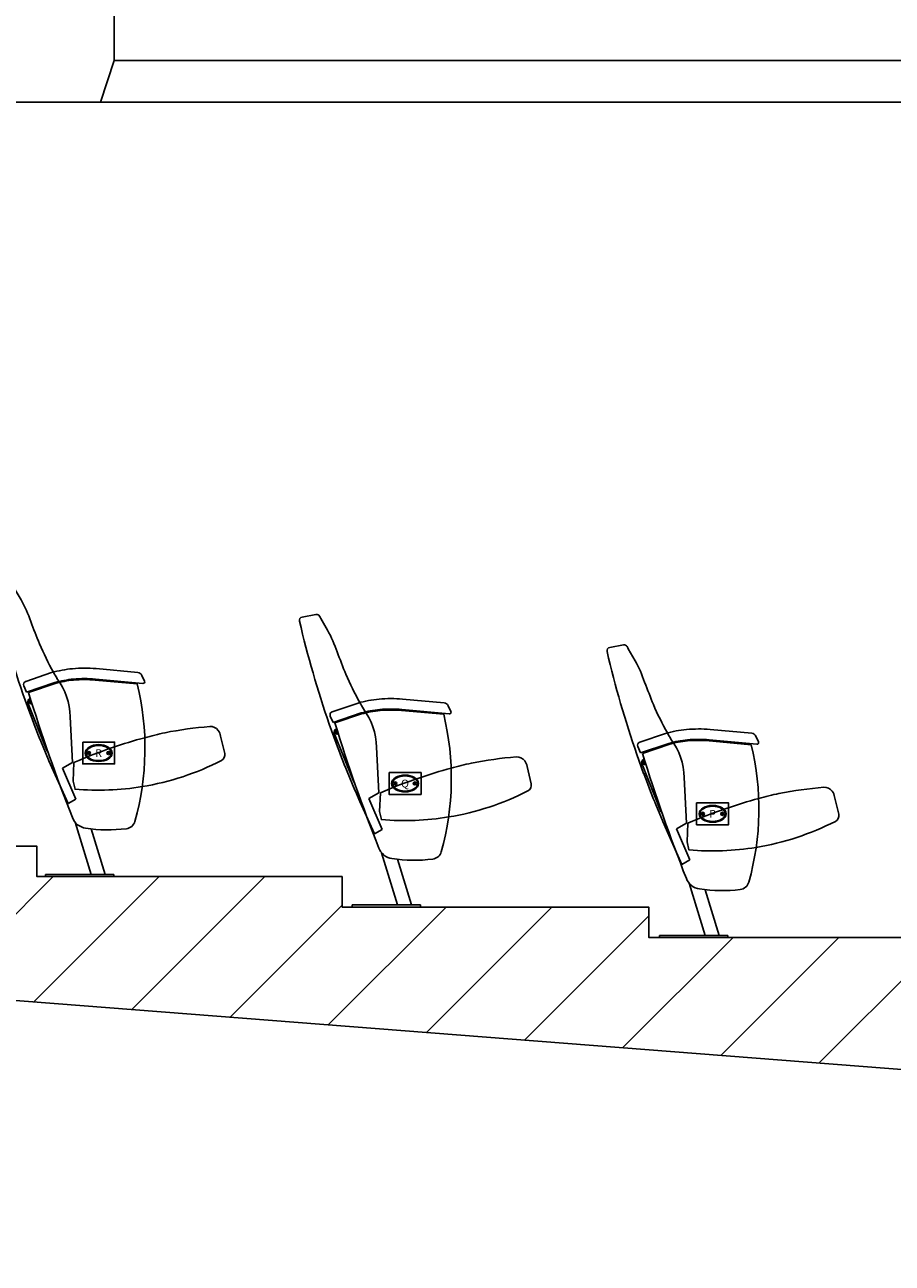
# Model space of a CAD drawing. Units: millimetres. Extents: x -18623 to 130579, y 17062 to 98025.
# Drawn here: x 84508 to 87085, y 26554 to 30234 of the extents above; entities that cross this region are included whole.
import ezdxf
from ezdxf.enums import TextEntityAlignment as Align

# ---------------------------------------------------------------- set-up
doc = ezdxf.new("R2010")
doc.units = ezdxf.units.MM
doc.header["$LTSCALE"] = 30
doc.linetypes.add('0', pattern=[0])
doc.layers.add('1B - Auditorium (Section)', color=7, linetype='Continuous')
doc.layers.add('8 - Seat (Stall Row F - S)', color=3, linetype='0')
doc.layers.get('0').off()
doc.styles.get("Standard").update_dxf_attribs({"font": 'arial.ttf'})

# ---------------------------------------------------------------- blocks, each defined once
blk = doc.blocks.new('New Chair Stall(Sec)F-S')
for p, q in [((-148, 861.6), (-107.3, 869.4)), ((-72.6, 822.3), (-93.1, 857.6)), ((4, 374.4), (-52.6, 516.7)), ((23.3, 313.1), (25.4, 308.6)), ((25.4, 308.6), (28.4, 310.3))]:
    blk.add_line(p, q)
at = {"linetype": 'Continuous', "lineweight": 25}
for p, q in [((17.8, 606.2), (-58.6, 580.3)), ((273.8, 606.7), (150.3, 618.1)), ((293.9, 581.2), (286, 598.1)), ((-64.5, 566.8), (-56.5, 548.2)), ((-56.5, 548.2), (27, 576.6)), ((-50.9, 546.9), (27.9, 573.7)), ((272.4, 572.7), (147.5, 584.2)), ((147.7, 587.2), (288.9, 574.1)), ((-47.4, 487.1), (-67.5, 543.6)), ((8.5, 347), (-14.6, 402.3))]:
    blk.add_line(p, q, dxfattribs=at)
at = {"ltscale": 0.2}
for p, q in [((80, 339.4), (72.7, 474.9)), ((49.8, 322.3), (80, 339.4)), ((81.9, 283.7), (84.2, 339.5)), ((23.3, 313.1), (66.6, 217)), ((66.6, 217), (89.8, 230.1))]:
    blk.add_line(p, q, dxfattribs=at)
at = {"linetype": 'Continuous', "lineweight": 25, "extrusion": (0, 1, 0)}
for p, q in [((87.6, 161.5), (135.2, 6)), ((135.5, 141.8), (177, 6))]:
    blk.add_line(p, q, dxfattribs=at)
at = {"extrusion": (0, 1, 0)}
for p, q in [((0, 0), (0, 6)), ((5, 6), (0, 6)), ((203, 0), (0, 0)), ((5, 6), (198, 6)), ((203, 6), (198, 6)), ((203, 0), (203, 6))]:
    blk.add_line(p, q, dxfattribs=at)
at = {"linetype": 'Continuous', "lineweight": 25}
blk.add_lwpolyline([(286.8, 267.5, 0.077758), (522.2, 344.9, 0.344738), (532.1, 366.1), (520, 417.7, 0.111599), (513, 434.4, 0.264673), (487.9, 446.1, 0.027063), (354.7, 427.7, 0.01042), (294.5, 412.8)], format="xyb", dxfattribs=at)
at = {"ltscale": 0.2}
for points in [[(294.5, 412.8, 0.01691), (198.3, 383.3, 0.021915), (84.2, 339.5, 0.021915)], [(81.9, 283.7), (87.4, 259.9, 0.06251), (286.9, 267.5)]]:
    blk.add_lwpolyline(points, format="xyb", dxfattribs=at)
at = {"lineweight": 25}
blk.add_lwpolyline([(110.1, 399.7), (110.1, 334.7), (205.1, 334.7), (205.1, 399.7)], close=True, dxfattribs=at)
for points in [[(129.1, 364.5), (129.1, 366.7), (131.3, 366.7), (131.3, 367.7), (129.1, 367.7), (129.1, 369.9), (128.1, 369.9), (128.1, 367.7), (125.9, 367.7), (125.9, 366.7), (128.1, 366.7), (128.1, 364.5), (129.1, 364.5)], [(187.1, 364.5), (187.1, 366.7), (189.3, 366.7), (189.3, 367.7), (187.1, 367.7), (187.1, 369.9), (186.1, 369.9), (186.1, 367.7), (183.9, 367.7), (183.9, 366.7), (186.1, 366.7), (186.1, 364.5), (187.1, 364.5)]]:
    blk.add_lwpolyline(points, dxfattribs=at)
at = {"linetype": 'Continuous', "lineweight": 25}
blk.add_lwpolyline([(8.6, 347), (9.9, 344), (23.3, 313.1)], dxfattribs=at)
at = {"ltscale": 0.2, "flags": 128}
blk.add_lwpolyline([(49.8, 322.3), (89.8, 230.1)], dxfattribs=at)
at = {"lineweight": 25}
for centre in [(128.6, 367.2), (186.6, 367.2)]:
    blk.add_circle(centre, 4.5, dxfattribs=at)
for centre, radius, start, end in [((-146.2, 851.8), 10, 100.7912, 193.111), ((2789.2, 1535.5), 3024, 193.111, 199.1475), ((-105.4, 859.6), 10, 27.2648, 100.7912), ((225.3, 1030), 362, 207.2648, 208.4335), ((-406.1, 638.2), 381, 18.3436, 28.9036), ((-71473.4, -27322.5), 76750.3, 21.407788, 21.461054), ((799.2, 1042.7), 889.7, 203.2364, 209.2731), ((-43.8, 520.2), 9.5, 100.4271, 201.7186), ((-43.8, 520.2), 6, 96.3454, 298.5872), ((18, 380), 15, 201.7186, 221.2411)]:
    blk.add_arc(centre, radius, start, end)
at = {"linetype": 'Continuous', "lineweight": 25}
for centre, radius, start, end in [((114.2, 267.1), 352.5, 95.5208, 105.8608), ((116.2, 163.4), 456, 85.7139, 94.527), ((272.4, 591.7), 15, 25.1223, 84.7008), ((-55.4, 570.8), 10, 108.7584, 203.4005), ((114.2, 267.1), 321.5, 95.5685, 105.7243), ((114.2, 267.1), 318.5, 95.5736, 105.71), ((116.2, 163.4), 425, 85.7502, 94.4906), ((116.2, 163.4), 422, 85.7539, 94.4868), ((-513.4, 382.2), 808.5, 344.35, 13.6238), ((289.4, 579.1), 5, 264.7008, 25.1223), ((4898.3, 2075.2), 5179.8, 197.1602, 201.5184), ((-43.8, 520.2), 6.5, 97.2051, 297.7275), ((-43.8, 520.2), 3.5, 88.1978, 306.7349), ((2789.2, 1535.5), 3024, 200.2862, 202.0051), ((126.1, 193.4), 50, 201.2997, 261.5716), ((236.2, 172.2), 30, 276.9754, 344.35), ((185, 590.9), 451.9, 261.5716, 276.9754)]:
    blk.add_arc(centre, radius, start, end, dxfattribs=at)
at = {"ltscale": 0.2}
for centre, radius, start, end in [((799.2, 1042.7), 889.7, 209.2731, 210.6491), ((-121.2, 472.6), 193.9, 0.6937, 36.951)]:
    blk.add_arc(centre, radius, start, end, dxfattribs=at)
at = {"lineweight": 25}
blk.add_ellipse((157.6, 367.2), major_axis=(37.5, 0), ratio=0.6, start_param=-1.570796, end_param=4.712389, dxfattribs=at)
for major_axis, ratio in [((-40, 0), 0.625), ((-38, 0), 0.605263)]:
    blk.add_ellipse((157.6, 367.2), major_axis=major_axis, ratio=ratio, dxfattribs=at)
at = {"color": 7}
blk.add_attdef('ROW', text='', height=23.1, dxfattribs=at).set_placement((157.4, 355.4, 22052.5), align=Align.CENTER)

msp = doc.modelspace()

# ---------------------------------------------------------------- hatches: boundary and pattern name
at = {"layer": '1B - Auditorium (Section)'}
h = msp.add_hatch(dxfattribs=at)
h.set_pattern_fill('ANSI31', color=256, scale=70)
h.paths.add_polyline_path([(83542.8, 29023.8), (83214.6, 29023.8), (83214.6, 28223.7), (79558.9, 28223.7), (78159.8, 28223.7), (78159.8, 27924.2), (82915.1, 27924.2), (82915.1, 27456.5), (94501.7, 26553.8), (94649.4, 26701.5), (94501.7, 26701.5), (94501.7, 26713.9), (94501.7, 26804.1), (93627.8, 26804.1), (93603.2, 26804.1), (93603.2, 26894.4), (92733.3, 26894.4), (92733.3, 26984.6), (91822.5, 26984.6), (91822.5, 27070.8), (90911.7, 27070.8), (90911.7, 27161.1), (90000.8, 27161.1), (90000.8, 27251.3), (89094.1, 27251.3), (89094.1, 27341.6), (88183.2, 27341.6), (88183.2, 27431.9), (87272.4, 27431.9), (87272.4, 27522.1), (86361.5, 27522.1), (86361.5, 27612.4), (85450.7, 27612.4), (85450.7, 27702.7), (84543.9, 27702.7), (84543.9, 27792.9), (83542.8, 27792.9)])

# ---------------------------------------------------------------- linework, layer by layer
at = {"layer": '1B - Auditorium (Section)', "lineweight": 25}
for p, q in [((84773.7, 30693.7), (84773.7, 30127.5)), ((84773.7, 30127.5), (84732.7, 30004.4)), ((84543.9, 27792.9), (83542.8, 27792.9)), ((84543.9, 27702.7), (84543.9, 27792.9)), ((85450.7, 27702.7), (84543.9, 27702.7)), ((85450.7, 27612.4), (85450.7, 27702.7)), ((86361.5, 27612.4), (85450.7, 27612.4)), ((86361.5, 27522.1), (86361.5, 27612.4)), ((87272.4, 27522.1), (86361.5, 27522.1))]:
    msp.add_line(p, q, dxfattribs=at)
for points in [[(84736.8, 30004.4), (84929.6, 30004.4), (94624.8, 30004.4), (94772.5, 30127.5), (94772.5, 30693.7), (94674, 30767.5), (94674, 31034.2), (84929.6, 31034.2), (84929.6, 30767.5)], [(84773.7, 30127.5), (85028.1, 30127.5), (94772.5, 30127.5)], [(78159.8, 28223.7), (83214.6, 28223.7), (83214.6, 29023.8), (83542.8, 29023.8), (83542.8, 27792.9), (84543.9, 27792.9), (84543.9, 27702.7), (85450.7, 27702.7), (85450.7, 27612.4), (86361.5, 27612.4), (86361.5, 27522.1), (87272.4, 27522.1), (87272.4, 27431.9), (88183.2, 27431.9), (88183.2, 27341.6), (89094.1, 27341.6), (89094.1, 27251.3), (90000.8, 27251.3), (90000.8, 27161.1), (90911.7, 27161.1)], [(78159.8, 28223.7), (78159.8, 27924.2), (82915.1, 27924.2), (82915.1, 27456.5), (94501.7, 26553.8)], [(84543.9, 27702.7), (85450.7, 27702.7)], [(86361.5, 27612.4), (85450.7, 27612.4), (86361.5, 27612.4)], [(86361.5, 27612.4), (86361.5, 27522.1), (87272.4, 27522.1), (87272.4, 27431.9), (88183.2, 27431.9), (88183.2, 27341.6), (89094.1, 27341.6), (89094.1, 27251.3), (90000.8, 27251.3), (90000.8, 27161.1), (90911.7, 27161.1), (90911.7, 27070.8), (91822.5, 27070.8), (91822.5, 26984.6), (92733.3, 26984.6), (92733.3, 26894.4), (93603.2, 26894.4)]]:
    msp.add_lwpolyline(points, dxfattribs=at)
msp.add_lwpolyline([(84736.8, 30004.4), (83542.8, 30004.4), (84634.2, 30004.4)], close=True, dxfattribs=at)

# ---------------------------------------------------------------- block references
at = {"layer": '8 - Seat (Stall Row F - S)'}
ref = msp.add_blockref('New Chair Stall(Sec)F-S', (84569.8, 27702.7), dxfattribs=at)
ref.add_attrib('ROW', 'R', dxfattribs={"layer": '0', "color": 3, "height": 23.1}).set_placement((84727.2, 28058.1, 22052.5), align=Align.CENTER)
ref = msp.add_blockref('New Chair Stall(Sec)F-S', (85480.1, 27612.4), dxfattribs=at)
ref.add_attrib('ROW', 'Q', dxfattribs={"layer": '0', "color": 3, "height": 23.1}).set_placement((85637.5, 27967.8, 22052.5), align=Align.CENTER)
ref = msp.add_blockref('New Chair Stall(Sec)F-S', (86393.9, 27522.1), dxfattribs=at)
ref.add_attrib('ROW', 'P', dxfattribs={"layer": '0', "color": 3, "height": 23.1}).set_placement((86551.4, 27877.5, 22052.5), align=Align.CENTER)

doc.saveas('drawing.dxf')
